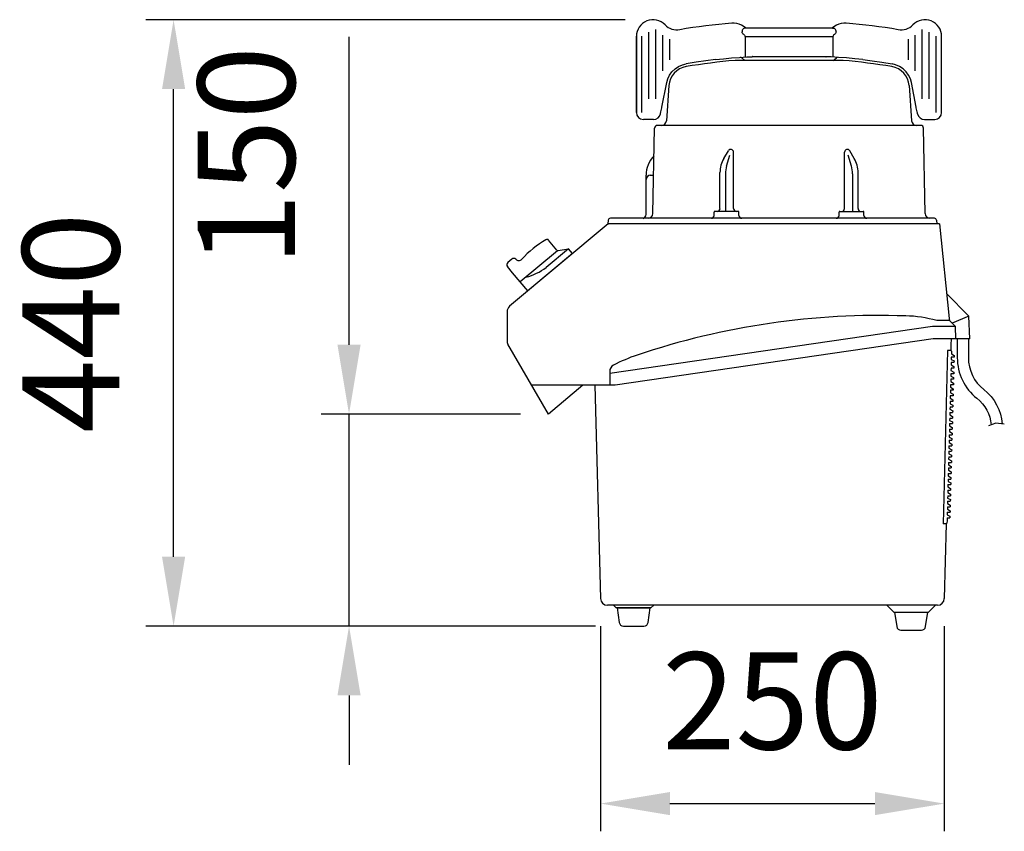
# Model space of a CAD drawing. Extents: x 2 to 711, y 103 to 689.
import ezdxf

# ---------------------------------------------------------------- set-up
doc = ezdxf.new("R2010")
doc.units = 0
doc.header["$LTSCALE"] = 20
doc.layers.get('0').update_dxf_attribs({"linetype": 'CONTINUOUS'})
doc.layers.get('DEFPOINTS').update_dxf_attribs({"linetype": 'CONTINUOUS'})
doc.layers.add('1', color=14, linetype='CONTINUOUS')
doc.layers.add('5', color=3, linetype='CONTINUOUS')
doc.styles.get("Standard").update_dxf_attribs({"font": 'geniso.shx'})
doc.dimstyles.new('GEN-ISO', dxfattribs={"dimtxt": 3.5, "dimasz": 2.5, "dimexe": 1, "dimexo": 1, "dimgap": 1.5, "dimtad": 1, "dimtxsty": 'STANDARD', "dimcen": 0, "dimclrd": 256, "dimclre": 256, "dimclrt": 2, "dimazin": 3, "dimtp": 0.1, "dimtm": 0.1, "dimtfac": 0.71, "dimtdec": 3, "dimtmove": 0, "dimatfit": 3, "dimtzin": 0})

# ---------------------------------------------------------------- blocks, each defined once
blk = doc.blocks.new('*D2')
at = {"linetype": 'BYBLOCK'}
for p, q in [((-716.22, -330.44), (-1061.84, -330.44)), ((-1041.84, -717.75), (-1041.84, -380.44)), ((-737.65, -767.75), (-1061.84, -767.75))]:
    blk.add_line(p, q, dxfattribs=at)
for points in [[(-1050.17, -380.44), (-1033.5, -380.44), (-1041.84, -330.44)], [(-1050.17, -717.75), (-1033.5, -717.75), (-1041.84, -767.75)]]:
    blk.add_solid(points, dxfattribs=at)
at = {"layer": 'DEFPOINTS', "color": 0, "linetype": 'BYBLOCK'}
for p in [(-1041.84, -330.44), (-696.22, -330.44), (-717.65, -767.75)]:
    blk.add_point(p, dxfattribs=at)
at = {"color": 2, "linetype": 'BYBLOCK', "insert": (-1106.84, -549.09), "char_height": 70, "attachment_point": 5, "rotation": 90}
blk.add_mtext('440', dxfattribs=at)
blk = doc.blocks.new('*D1')
at = {"linetype": 'BYBLOCK'}
for p, q in [((-915.37, -564.94), (-915.37, -342.89)), ((-791.69, -614.94), (-935.37, -614.94)), ((-915.37, -767.75), (-915.37, -614.94)), ((-737.65, -767.75), (-935.37, -767.75)), ((-915.37, -817.75), (-915.37, -867.75))]:
    blk.add_line(p, q, dxfattribs=at)
for points in [[(-923.7, -564.94), (-907.04, -564.94), (-915.37, -614.94)], [(-923.7, -817.75), (-907.04, -817.75), (-915.37, -767.75)]]:
    blk.add_solid(points, dxfattribs=at)
at = {"layer": 'DEFPOINTS', "color": 0, "linetype": 'BYBLOCK'}
for p in [(-915.37, -614.94), (-771.69, -614.94), (-717.65, -767.75)]:
    blk.add_point(p, dxfattribs=at)
at = {"color": 2, "linetype": 'BYBLOCK', "insert": (-980.37, -428.92), "char_height": 70, "attachment_point": 5, "rotation": 90}
blk.add_mtext('150', dxfattribs=at)
blk = doc.blocks.new('*D0')
at = {"linetype": 'BYBLOCK'}
for p, q in [((420.21, 251.23), (420.21, 103.29)), ((668.04, 251.23), (668.04, 103.29)), ((470.21, 123.29), (618.04, 123.29))]:
    blk.add_line(p, q, dxfattribs=at)
for points in [[(470.21, 131.63), (470.21, 114.96), (420.21, 123.29)], [(618.04, 131.63), (618.04, 114.96), (668.04, 123.29)]]:
    blk.add_solid(points, dxfattribs=at)
at = {"layer": 'DEFPOINTS', "color": 0, "linetype": 'BYBLOCK'}
for p in [(420.21, 271.23), (668.04, 271.23), (668.04, 123.29)]:
    blk.add_point(p, dxfattribs=at)
at = {"color": 2, "linetype": 'BYBLOCK', "insert": (544.12, 188.3), "char_height": 70, "attachment_point": 5}
blk.add_mtext('250', dxfattribs=at)

msp = doc.modelspace()

# ---------------------------------------------------------------- linework, layer by layer
for p, q in [((425.64, 541.43), (354.66, 481.96)), ((425.08, 540.96), (423.95, 540.01)), ((425.08, 540.96), (423.95, 540.01)), ((425.08, 540.96), (423.95, 540.01)), ((425.08, 540.96), (423.95, 540.01)), ((662.62, 541.43), (425.62, 541.43)), ((664.52, 541.43), (425.64, 541.43)), ((466.12, 541.43), (460.87, 541.43)), ((657.87, 541.43), (655.21, 541.43)), ((664.52, 541.43), (671.45, 473.15)), ((685.81, 474.93), (669.62, 491.11)), ((352.87, 478.13), (352.87, 457.09)), ((671.6, 471.64), (662.6, 471.64)), ((676.06, 467.43), (672.45, 471.03)), ((685.81, 474.93), (673.61, 469.88)), ((686.38, 458.43), (685.81, 474.93)), ((659.43, 467.43), (426.85, 433.5)), ((676.06, 467.43), (659.43, 467.43)), ((676.37, 458.43), (676.06, 467.43)), ((382.65, 404.17), (353.54, 454.59)), ((660.08, 458.43), (430.71, 424.97)), ((676.12, 458.43), (660.08, 458.43)), ((672.94, 458.43), (672.83, 454.17)), ((686.38, 458.43), (676.12, 458.43)), ((670.42, 450.15), (667.15, 325.15)), ((672.72, 450.15), (670.42, 450.15)), ((672.83, 454.17), (672.72, 450.15)), ((672.72, 450.15), (673.21, 449.66)), ((673.21, 449.66), (673.16, 447.66)), ((673.16, 447.66), (675.13, 446.53)), ((672.99, 441.36), (672.95, 439.66)), ((674.99, 441.36), (672.99, 441.36)), ((673.1, 445.36), (673.05, 443.66)), ((673.05, 443.66), (675.03, 442.53)), ((675.1, 445.36), (673.1, 445.36)), ((675.03, 442.53), (674.99, 441.36)), ((675.13, 446.53), (675.1, 445.36)), ((426.85, 435.07), (426.85, 424.97)), ((672.78, 433.36), (672.74, 431.66)), ((674.79, 433.36), (672.78, 433.36)), ((672.89, 437.36), (672.84, 435.66)), ((672.84, 435.66), (674.82, 434.53)), ((674.89, 437.36), (672.89, 437.36)), ((672.95, 439.66), (674.92, 438.53)), ((674.82, 434.53), (674.79, 433.36)), ((674.92, 438.53), (674.89, 437.36)), ((672.68, 429.36), (672.64, 427.66)), ((672.64, 427.66), (674.61, 426.53)), ((674.68, 429.36), (672.68, 429.36)), ((672.74, 431.66), (674.71, 430.53)), ((674.61, 426.53), (674.58, 425.36)), ((674.71, 430.53), (674.68, 429.36)), ((430.71, 424.97), (370.64, 424.97)), ((407.44, 424.97), (382.65, 404.17)), ((416.18, 424.97), (420.21, 271.23)), ((672.47, 421.36), (672.43, 419.66)), ((672.43, 419.66), (674.4, 418.53)), ((674.47, 421.36), (672.47, 421.36)), ((672.58, 425.36), (672.53, 423.66)), ((672.53, 423.66), (674.5, 422.53)), ((674.58, 425.36), (672.58, 425.36)), ((674.5, 422.53), (674.47, 421.36)), ((672.26, 413.36), (672.22, 411.66)), ((672.22, 411.66), (674.19, 410.53)), ((674.26, 413.36), (672.26, 413.36)), ((672.37, 417.36), (672.32, 415.66)), ((672.32, 415.66), (674.29, 414.53)), ((674.37, 417.36), (672.37, 417.36)), ((674.29, 414.53), (674.26, 413.36)), ((674.4, 418.53), (674.37, 417.36)), ((672.05, 405.36), (672.01, 403.66)), ((672.05, 405.36), (674.05, 405.36)), ((672.16, 409.36), (672.11, 407.66)), ((672.11, 407.66), (674.08, 406.53)), ((672.16, 409.36), (674.16, 409.36)), ((674.08, 406.53), (674.05, 405.36)), ((674.19, 410.53), (674.16, 409.36)), ((671.95, 401.36), (671.9, 399.66)), ((671.9, 399.66), (673.87, 398.53)), ((671.95, 401.36), (673.95, 401.36)), ((672.01, 403.66), (673.98, 402.53)), ((673.87, 398.53), (673.84, 397.36)), ((673.98, 402.53), (673.95, 401.36)), ((671.74, 393.36), (671.69, 391.66)), ((671.69, 391.66), (673.66, 390.53)), ((671.74, 393.36), (673.74, 393.36)), ((671.84, 397.36), (671.8, 395.66)), ((671.8, 395.66), (673.77, 394.53)), ((671.84, 397.36), (673.84, 397.36)), ((673.66, 390.53), (673.63, 389.36)), ((673.77, 394.53), (673.74, 393.36)), ((671.53, 385.36), (671.48, 383.66)), ((671.48, 383.66), (673.45, 382.53)), ((671.53, 385.36), (673.53, 385.36)), ((671.63, 389.36), (671.59, 387.66)), ((671.59, 387.66), (673.56, 386.53)), ((671.63, 389.36), (673.63, 389.36)), ((673.56, 386.53), (673.53, 385.36)), ((671.32, 377.36), (671.27, 375.66)), ((671.32, 377.36), (673.32, 377.36)), ((671.42, 381.36), (671.38, 379.66)), ((671.38, 379.66), (673.35, 378.53)), ((671.42, 381.36), (673.42, 381.36)), ((673.35, 378.53), (673.32, 377.36)), ((673.45, 382.53), (673.42, 381.36)), ((671.11, 369.36), (671.06, 367.66)), ((671.11, 369.36), (673.11, 369.36)), ((671.21, 373.36), (671.17, 371.66)), ((671.17, 371.66), (673.14, 370.53)), ((671.21, 373.36), (673.21, 373.36)), ((671.27, 375.66), (673.24, 374.53)), ((673.14, 370.53), (673.11, 369.36)), ((673.24, 374.53), (673.21, 373.36)), ((671, 365.36), (670.96, 363.66)), ((670.96, 363.66), (672.93, 362.53)), ((671, 365.36), (673, 365.36)), ((671.06, 367.66), (673.03, 366.53)), ((672.93, 362.53), (672.9, 361.36)), ((673.03, 366.53), (673, 365.36)), ((670.79, 357.36), (670.75, 355.66)), ((670.75, 355.66), (672.72, 354.53)), ((670.79, 357.36), (672.79, 357.36)), ((670.9, 361.36), (670.85, 359.66)), ((670.85, 359.66), (672.83, 358.53)), ((670.9, 361.36), (672.9, 361.36)), ((672.83, 358.53), (672.79, 357.36)), ((670.58, 349.36), (670.54, 347.66)), ((670.58, 349.36), (672.59, 349.36)), ((670.69, 353.36), (670.65, 351.66)), ((670.65, 351.66), (672.62, 350.53)), ((670.69, 353.36), (672.69, 353.36)), ((672.62, 350.53), (672.59, 349.36)), ((672.72, 354.53), (672.69, 353.36)), ((670.38, 341.36), (670.33, 339.66)), ((670.38, 341.36), (672.38, 341.36)), ((670.48, 345.36), (670.44, 343.66)), ((670.44, 343.66), (672.41, 342.53)), ((670.48, 345.36), (672.48, 345.36)), ((670.54, 347.66), (672.51, 346.53)), ((672.41, 342.53), (672.38, 341.36)), ((672.51, 346.53), (672.48, 345.36)), ((670.27, 337.36), (670.23, 335.66)), ((670.23, 335.66), (672.2, 334.53)), ((670.27, 337.36), (672.27, 337.36)), ((670.33, 339.66), (672.3, 338.53)), ((672.2, 334.53), (672.17, 333.36)), ((672.3, 338.53), (672.27, 337.36)), ((670.01, 327.46), (669.96, 325.66)), ((670.06, 329.36), (670.01, 327.46)), ((670.06, 329.36), (672.06, 329.36)), ((670.17, 333.36), (670.12, 331.66)), ((670.12, 331.66), (672.09, 330.53)), ((670.17, 333.36), (672.17, 333.36)), ((672.09, 330.53), (672.06, 329.36)), ((669.45, 325.15), (667.15, 325.15)), ((669.45, 325.15), (668.04, 271.23)), ((669.45, 325.15), (669.96, 325.66)), ((663.04, 266.36), (425.2, 266.36)), ((429.62, 266.36), (431.62, 264.36)), ((456.62, 264.36), (431.62, 264.36)), ((432.12, 264.36), (433.73, 253.91)), ((454.51, 253.91), (456.12, 264.36)), ((458.62, 266.36), (456.62, 264.36)), ((626.62, 266.36), (631.62, 261.36)), ((661.62, 266.36), (656.62, 261.36)), ((631.62, 261.36), (656.62, 261.36)), ((632.12, 261.36), (633.73, 250.91)), ((654.51, 250.91), (656.12, 261.36)), ((436.7, 251.36), (451.55, 251.36)), ((636.7, 248.36), (651.55, 248.36))]:
    msp.add_line(p, q)
for points in [[(432.12, 264.36), (456.12, 264.36)], [(632.12, 261.36), (656.12, 261.36)]]:
    msp.add_lwpolyline(points)
for centre, radius, start, end in [((426.36, 539.43), 2, 90, 129.95847), ((426.36, 539.43), 2, 90, 129.95847), ((357.87, 478.13), 5, 129.95847, 180), ((621.42, -74.03), 549.36, 88.0397, 108.5603), ((638.55, 388.07), 86.96, 73.94417, 88.90639), ((674.93, 473.51), 3.5, 185.79205, 225), ((357.87, 457.09), 5, 180, 210), ((485.36, 332.23), 120.92, 108.71641, 117.48842), ((431.85, 435.07), 5, 117.48842, 180), ((425.2, 271.36), 5, 181.5, 270), ((663.04, 271.36), 5, 270, 358.5), ((436.7, 254.36), 3, 188.74616, 270), ((451.55, 254.36), 3, 270, 351.25384), ((636.7, 251.36), 3, 188.74616, 270), ((651.55, 251.36), 3, 270, 351.25384)]:
    msp.add_arc(centre, radius, start, end)
at = {"layer": '1'}
for p, q in [((460.12, 631.67), (460.12, 681.57)), ((525.33, 682.67), (521.89, 684.66)), ((587.52, 682.67), (524.68, 682.67)), ((590.35, 684.66), (586.92, 682.67)), ((652.12, 631.67), (652.12, 681.57)), ((446.12, 676.67), (446.12, 621.67)), ((446.12, 621.67), (446.12, 676.67)), ((450.12, 621.67), (450.12, 676.67)), ((455.12, 631.67), (455.12, 679.67)), ((465.12, 651.67), (465.12, 677.54)), ((470.12, 659.67), (470.12, 674.69)), ((587.73, 676.42), (524.51, 676.42)), ((524.51, 676.42), (524.51, 661.76)), ((587.73, 676.42), (587.73, 661.76)), ((642.12, 659.67), (642.12, 674.69)), ((647.12, 651.67), (647.12, 677.54)), ((657.12, 631.67), (657.12, 679.67)), ((662.12, 621.67), (662.12, 676.67)), ((666.12, 621.67), (666.12, 676.67)), ((524.21, 659.29), (521.98, 661.12)), ((529.79, 662.14), (582.46, 662.14)), ((588.03, 659.29), (590.27, 661.12)), ((595.04, 659.29), (517.2, 659.29)), ((467.95, 643.32), (468.67, 645.9)), ((644.29, 643.32), (643.57, 645.9)), ((469.54, 641.09), (467.76, 615.68)), ((642.71, 641.09), (644.48, 615.68)), ((464.38, 625.06), (464.38, 625.05)), ((464.42, 625.22), (464.43, 625.24)), ((647.82, 625.22), (647.82, 625.24)), ((647.86, 625.06), (647.86, 625.05)), ((458.51, 616.67), (451.12, 616.67)), ((458.01, 548.86), (459.17, 610.47)), ((651.07, 612.43), (461.17, 612.43)), ((654.23, 548.86), (653.07, 610.47)), ((653.73, 616.67), (661.12, 616.67)), ((509.12, 588.52), (512.4, 594.09)), ((511.14, 583.14), (513.42, 591.05)), ((516.12, 552.43), (516.12, 593.08)), ((596.12, 552.43), (596.12, 593.08)), ((601.1, 583.14), (598.82, 591.05)), ((603.12, 588.52), (599.85, 594.09)), ((453.12, 548.26), (453.12, 576.43)), ((456.12, 576.43), (458.53, 576.43)), ((506.36, 552.43), (506.36, 578.39)), ((510.36, 577.61), (510.36, 550.43)), ((601.88, 577.61), (601.88, 550.43)), ((605.88, 552.43), (605.88, 578.39)), ((502.12, 547.43), (502.12, 549.93)), ((519.54, 550.43), (502.62, 550.43)), ((520.04, 547.43), (520.04, 549.93)), ((592.2, 547.43), (592.2, 549.93)), ((592.7, 550.43), (609.62, 550.43)), ((610.12, 547.43), (610.12, 549.93)), ((425.85, 544.06), (425.62, 541.43)), ((660.9, 545.43), (427.35, 545.43)), ((662.39, 544.06), (662.62, 541.43)), ((388.86, 522.45), (382.8, 529.67)), ((389.23, 522.01), (362.4, 499.53)), ((400.05, 519.99), (367.86, 493.02)), ((397.19, 523.41), (381.09, 509.92)), ((389.79, 522.11), (397.19, 523.41)), ((400.05, 519.99), (397.19, 523.41)), ((356.41, 516.04), (353.33, 513.46)), ((356.91, 506.08), (353.09, 510.65)), ((362.4, 499.53), (356.91, 506.08)), ((367.86, 493.02), (362.4, 499.53)), ((677.38, 458.43), (677.38, 444.89)), ((685.38, 458.43), (685.38, 444.89)), ((705.11, 397.64), (699.96, 395.81)), ((711.29, 396.93), (705.11, 397.64))]:
    msp.add_line(p, q, dxfattribs=at)
for points in [[(524.68, 682.67), (524.24, 682.63), (523.63, 682.42), (523.11, 682.07), (522.71, 681.62), (522.42, 681.09), (522.26, 680.49), (522.24, 679.84)], [(587.52, 682.67), (588.04, 682.62), (588.54, 682.46)], [(590, 679.84), (589.99, 680.49), (589.82, 681.1), (589.51, 681.66), (589.07, 682.12), (588.54, 682.46)], [(522.43, 679.17), (522.31, 679.49), (522.24, 679.84)], [(523.42, 678.05), (523.06, 678.31), (522.71, 678.68), (522.43, 679.17)], [(523.42, 678.05), (523.98, 677.58), (524.34, 677.02), (524.51, 676.42)], [(588.83, 678.05), (588.27, 677.58), (587.91, 677.02), (587.73, 676.42)], [(589.82, 679.17), (589.53, 678.68), (589.19, 678.31), (588.83, 678.05)], [(590, 679.84), (589.93, 679.49), (589.82, 679.17)], [(503.05, 659.86), (508.78, 660.49), (514.75, 661.06), (520.44, 661.51), (525.73, 661.83), (529.43, 661.98)], [(529.79, 662.14), (529.77, 662.07), (529.71, 662.03), (529.62, 662), (529.51, 661.99), (529.43, 661.98)], [(582.46, 662.14), (582.48, 662.07), (582.54, 662.03), (582.63, 662), (582.73, 661.99), (582.81, 661.98)], [(609.2, 659.86), (603.47, 660.49), (597.5, 661.06), (591.8, 661.51), (586.51, 661.83), (582.81, 661.98)], [(468.67, 645.9), (469.97, 648.66), (471.75, 651.14), (473.94, 653.28), (476.48, 654.98), (479.29, 656.2), (481.87, 656.84)], [(503.05, 659.86), (496.23, 659), (489.18, 658), (481.87, 656.84)], [(609.2, 659.86), (616.02, 659), (623.07, 658), (630.37, 656.84)], [(643.57, 645.9), (642.27, 648.66), (640.5, 651.14), (638.3, 653.28), (635.76, 654.98), (632.95, 656.2), (630.37, 656.84)], [(464.43, 625.24), (464.52, 625.65), (467.95, 643.32)], [(647.82, 625.24), (647.73, 625.65), (644.29, 643.32)], [(463.74, 622.26), (463.93, 623.11), (464.18, 624.23), (464.42, 625.21)], [(464.42, 625.21), (464.51, 625.62), (464.55, 625.81)], [(647.82, 625.21), (647.74, 625.62), (647.7, 625.81)], [(648.51, 622.26), (648.32, 623.11), (648.06, 624.23), (647.82, 625.21)], [(463.42, 620.72), (463.57, 621.45), (463.7, 622.08), (463.74, 622.26)], [(648.82, 620.72), (648.67, 621.45), (648.54, 622.08), (648.51, 622.26)]]:
    msp.add_lwpolyline(points, dxfattribs=at)
for points in [[(677.38, 444.89, 0.229292), (691.55, 415.62, -0.208315), (701.79, 396.46, -0.208315)], [(685.38, 444.89, 0.229292), (696.51, 421.9, -0.208315), (709.77, 397.1, -1.772448)]]:
    msp.add_lwpolyline(points, format="xyb", dxfattribs=at)
for centre, radius, start, end in [((458.12, 676.67), 12, 43.86766, 180), ((458.12, 676.67), 12, 43.86766, 180), ((654.12, 676.67), 12, 0, 136.13234), ((475.42, 693.31), 12, 223.86766, 279.49871), ((556.12, 211.01), 477, 94.96351, 99.49871), ((515.89, 674.27), 12, 60, 94.96351), ((596.35, 674.27), 12, 85.03649, 120), ((556.12, 211.01), 477, 80.50129, 85.03649), ((636.82, 693.31), 12, 260.50129, 316.13234), ((520.66, 659.61), 2, 50.7, 77.21805), ((591.58, 659.61), 2, 102.78195, 129.3), ((484.5, 640.04), 15, 99.47657, 176), ((556.12, 210.98), 450, 94.96166, 99.47657), ((556.12, 210.98), 450, 80.52343, 85.03834), ((627.74, 640.04), 15, 4, 80.52343), ((451.12, 621.67), 5, 180, 270), ((458.51, 621.67), 5, 270, 349), ((653.73, 621.67), 5, 191, 270), ((661.12, 621.67), 5, 270, 0), ((461.17, 610.43), 2, 90, 178.91914), ((464.27, 615.93), 3.5, 270, 356), ((647.97, 615.93), 3.5, 184, 270), ((651.07, 610.43), 2, 1.08086, 90), ((473.12, 576.43), 20, 135.75357, 180), ((514.12, 593.08), 2, 0, 149.54691), ((598.12, 593.08), 2, 30.45309, 180), ((526.36, 578.39), 20, 149.54691, 180), ((530.36, 577.61), 20, 163.93663, 180), ((581.88, 577.61), 20, 0, 16.06337), ((585.88, 578.39), 20, 0, 30.45309), ((456.12, 573.43), 3, 90, 180), ((450.12, 548.26), 3, 285.78929, 0), ((454.51, 548.93), 3.5, 270, 358.91914), ((500.12, 547.43), 2, 270, 0), ((502.62, 549.93), 0.5, 90, 180), ((504.33, 552.44), 2.04, 278.34381, 359.57229), ((518.12, 552.43), 2, 180, 270), ((519.54, 549.93), 0.5, 360, 90), ((522.04, 547.43), 2, 180, 270), ((590.2, 547.43), 2, 270, 0), ((592.7, 549.93), 0.5, 90, 180), ((594.12, 552.43), 2, 270, 0), ((607.92, 552.44), 2.04, 180.42771, 261.65619), ((609.62, 549.93), 0.5, 0, 90), ((612.12, 547.43), 2, 180, 270), ((657.73, 548.93), 3.5, 181.08086, 270), ((427.35, 543.93), 1.5, 90, 175), ((660.9, 543.93), 1.5, 5, 90), ((421.85, 461.28), 80, 120.79594, 136.88423), ((381.65, 528.71), 1.5, 39.95847, 120.79594), ((389.62, 523.09), 1, 219.95847, 279.95847), ((354.62, 511.93), 2, 129.95847, 219.95847), ((357.69, 514.5), 2, 44.4823, 129.95847), ((361.26, 518.01), 3, 224.4823, 316.88423), ((355.3, 545.24), 43.73, 284.82957, 306.13234)]:
    msp.add_arc(centre, radius, start, end, dxfattribs=at)
at = {"layer": 'DEFPOINTS', "color": 0, "linetype": 'BYBLOCK'}
msp.add_point((420.21, 271.23), dxfattribs=at)

# ---------------------------------------------------------------- dimensions: what is measured, and where the dimension line sits
at = {"layer": '5'}
for base, p2, text, picture, middle in [((112.51, 688.67), (458.12, 688.67), '440', '*D2', (47.51, 470.02)), ((238.97, 404.17), (382.65, 404.17), '150', '*D1', (173.97, 590.19))]:
    dim = msp.add_linear_dim(base=base, p1=(436.7, 251.36), p2=p2, angle=90, text=text, dimstyle='GEN-ISO', override={"dimscale": 20, "dimdec": 0}, dxfattribs=at)
    dim.commit()
    dim.dimension.update_dxf_attribs({"geometry": picture, "text_midpoint": middle, "insert": (1154.34, 1019.11)})
dim = msp.add_linear_dim(base=(668.04, 123.29), p1=(420.21, 271.23), p2=(668.04, 271.23), text='250', dimstyle='GEN-ISO', override={"dimscale": 20, "dimdec": 0}, dxfattribs=at)
dim.commit()
dim.dimension.update_dxf_attribs({"geometry": '*D0', "text_midpoint": (544.12, 188.3)})

doc.saveas('drawing.dxf')
